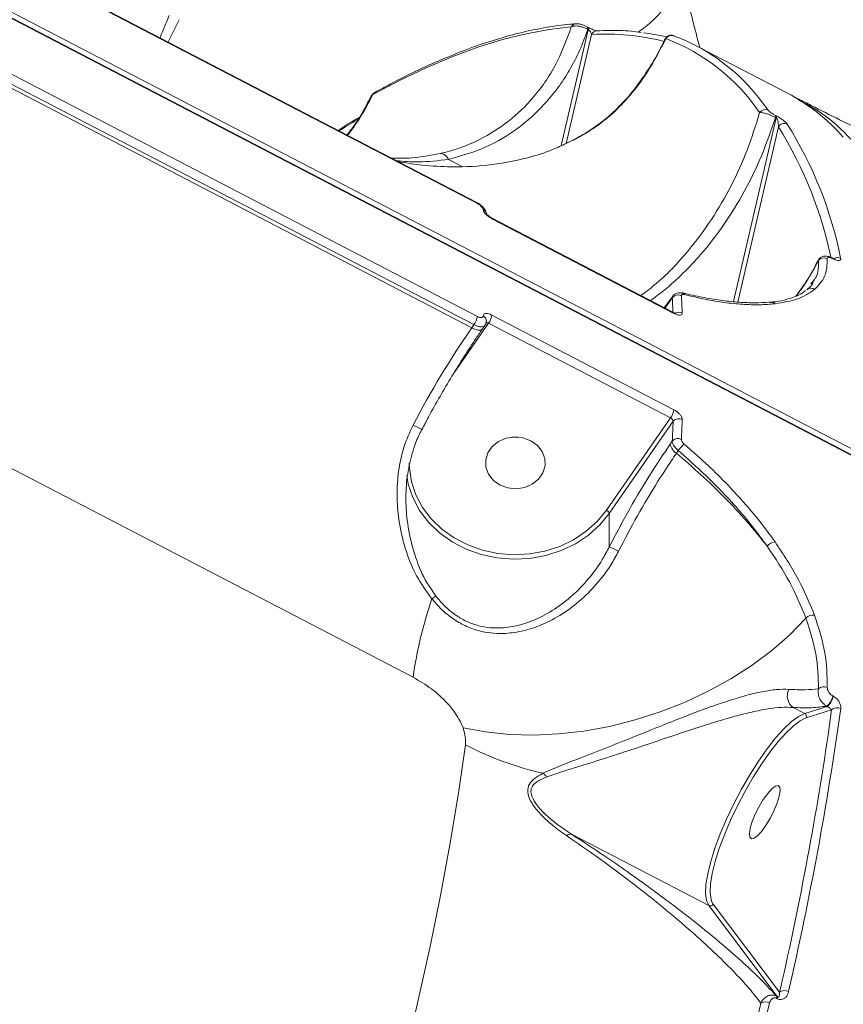
# Model space of a CAD drawing. Units: millimetres. Extents: x -2615 to 9522, y -2070 to 5229.
# Drawn here: x 3696 to 3820, y 2275 to 2424 of the extents above; entities that cross this region are included whole.
import ezdxf

# ---------------------------------------------------------------- set-up
doc = ezdxf.new("R2010")
doc.units = ezdxf.units.MM
doc.layers.add('Осн', color=7, linetype='Continuous', lineweight=100)
doc.styles.add('style1', font='arial.ttf', dxfattribs={"width": 0.8})
doc.dimstyles.new('1-50', dxfattribs={"dimtxt": 400, "dimasz": 200, "dimexe": 100, "dimexo": 0, "dimgap": 200, "dimtad": 1, "dimtxsty": 'style1', "dimcen": 200, "dimclrd": 7, "dimclre": 7, "dimclrt": 7, "dimadec": 1, "dimazin": 2, "dimtfac": 1, "dimtmove": 0, "dimatfit": 2, "dimfxl": 0, "dimlwd": 25, "dimlwe": 18, "dimarcsym": 0})

# ---------------------------------------------------------------- blocks, each defined once
blk = doc.blocks.new('*D255')
at = {"color": 7, "linetype": 'Continuous', "lineweight": 18, "transparency": 16777216}
for p, q in [((5071.95, 2728.85), (5071.95, -271.26)), ((353.22, 2309.15), (353.22, -271.26))]:
    blk.add_line(p, q, dxfattribs=at)
at = {"color": 7, "linetype": 'Continuous', "lineweight": 25, "transparency": 16777216}
blk.add_line((4871.95, -171.26), (553.22, -171.26), dxfattribs=at)
at = {"color": 7, "linetype": 'Continuous', "transparency": 16777216}
for points in [[(553.22, -137.93), (553.22, -204.59), (353.22, -171.26)], [(4871.95, -137.93), (4871.95, -204.59), (5071.95, -171.26)]]:
    blk.add_solid(points, dxfattribs=at)
at = {"layer": 'Defpoints', "color": 0, "linetype": 'Continuous', "transparency": 16777216}
for p in [(5071.95, 2728.85), (353.22, 2309.15), (353.22, -171.26)]:
    blk.add_point(p, dxfattribs=at)
at = {"color": 7, "linetype": 'Continuous', "lineweight": 15, "transparency": 16777216, "insert": (2337.66, 232.97), "char_height": 400, "attachment_point": 5, "style": 'style1'}
blk.add_mtext('4750', dxfattribs=at)
blk = doc.blocks.new('*D256')
at = {"layer": 'Defpoints', "color": 0, "transparency": 16777216}
for p in [(-15.64, 3660.44), (4027.67, 3660.44), (573.73, 601.73)]:
    blk.add_point(p, dxfattribs=at)
at = {"layer": 'Осн', "color": 7, "lineweight": 18, "transparency": 16777216}
for p, q in [((4027.67, 3660.44), (-115.64, 3660.44)), ((573.73, 601.73), (-115.64, 601.73))]:
    blk.add_line(p, q, dxfattribs=at)
at = {"layer": 'Осн', "color": 7, "lineweight": 25, "transparency": 16777216}
blk.add_line((-15.64, 801.73), (-15.64, 3460.44), dxfattribs=at)
at = {"layer": 'Осн', "color": 7, "transparency": 16777216}
for points in [[(-48.98, 3460.44), (17.69, 3460.44), (-15.64, 3660.44)], [(-48.98, 801.73), (17.69, 801.73), (-15.64, 601.73)]]:
    blk.add_solid(points, dxfattribs=at)
at = {"layer": 'Осн', "color": 7, "transparency": 16777216, "insert": (-420.01, 2008.35), "char_height": 400, "attachment_point": 5, "rotation": 90, "style": 'style1'}
blk.add_mtext('3050', dxfattribs=at)

msp = doc.modelspace()

# ---------------------------------------------------------------- linework, layer by layer
at = {"color": 7, "linetype": 'Continuous', "lineweight": 15}
for p, q in [((3418.833, 2567.156), (3833.702, 2351.274)), ((3833.756, 2352.131), (3418.887, 2568.012)), ((3418.887, 2567.01), (3833.756, 2351.129)), ((3454.879, 2480.477), (3754.888, 2324.364)), ((3693.378, 2432.946), (3764.523, 2395.925)), ((3693.431, 2432.821), (3764.576, 2395.8)), ((3717.972, 2420.149), (3719.627, 2423.511)), ((3781.3, 2422.001), (3777.229, 2404.525)), ((3781.186, 2422.393), (3781.275, 2422.347)), ((3781.212, 2422.047), (3781.3, 2422.001)), ((3777.969, 2404.865), (3781.791, 2421.27)), ((3792.893, 2420.573), (3792.994, 2420.658)), ((3797.548, 2419.592), (3811.314, 2412.429)), ((3764.576, 2378.759), (3693.431, 2415.78)), ((3763.722, 2377.048), (3692.577, 2414.069)), ((3692.917, 2414.559), (3764.062, 2377.538)), ((3748.692, 2412.064), (3748.81, 2412.211)), ((3809.597, 2408.703), (3803.183, 2380.997)), ((3809.597, 2409.022), (3809.493, 2409.077)), ((3809.493, 2408.757), (3809.597, 2408.703)), ((3803.83, 2380.932), (3809.943, 2407.34)), ((3760.25, 2402.438), (3762.186, 2401.43)), ((3766.715, 2393.63), (3794.144, 2379.357)), ((3766.768, 2393.502), (3794.197, 2379.229)), ((3818.088, 2387.569), (3818.163, 2387.53)), ((3818.135, 2387.494), (3818.21, 2387.455)), ((3815.939, 2387.207), (3815.986, 2387.191)), ((3815.135, 2384.029), (3814.858, 2383.659)), ((3792.747, 2380.083), (3793.717, 2381.442)), ((3793.645, 2381.131), (3793.953, 2381.575)), ((3793.716, 2381.379), (3794.016, 2381.812)), ((3794.028, 2381.804), (3793.953, 2381.575)), ((3792.838, 2380.036), (3793.645, 2381.131)), ((3808.768, 2380.882), (3808.788, 2380.885)), ((3794.197, 2364.694), (3766.768, 2378.967)), ((3761.02, 2370.2), (3766.253, 2377.743)), ((3764.062, 2377.538), (3763.722, 2377.048)), ((3765.72, 2377.419), (3765.365, 2376.908)), ((3765.937, 2378.064), (3765.938, 2378.081)), ((3766.253, 2377.743), (3793.682, 2363.47)), ((3793.682, 2363.47), (3784.026, 2349.552)), ((3784.455, 2349.079), (3794.083, 2362.956)), ((3793.953, 2359.962), (3793.645, 2359.518)), ((3794.584, 2358.137), (3794.868, 2358.546)), ((3784.455, 2344.028), (3784.455, 2349.079)), ((3818.219, 2321.507), (3818.139, 2321.549)), ((3812.16, 2319.812), (3813.912, 2318.9)), ((3817.32, 2319.964), (3813.912, 2318.9)), ((3814.146, 2318.233), (3817.978, 2319.429)), ((3817.239, 2320.006), (3817.32, 2319.964)), ((3817.978, 2319.429), (3817.625, 2316.888)), ((3813.878, 2318.135), (3814.146, 2318.233)), ((3778.78, 2300.701), (3799.448, 2289.946)), ((3799.448, 2289.946), (3809.789, 2276.206)), ((3800.12, 2290.156), (3799.924, 2290.497)), ((3810.129, 2276.857), (3800.12, 2290.156)), ((3810.302, 2277.623), (3810.129, 2276.857)), ((3809.789, 2276.206), (3809.685, 2276.26)), ((3809.688, 2275.941), (3809.792, 2275.886)), ((3807.324, 2275.207), (3806.705, 2272.559))]:
    msp.add_line(p, q, dxfattribs=at)
at = {"color": 7, "linetype": 'Continuous', "lineweight": 15, "flags": 128}
for points in [[(3748.81, 2412.211), (3752.93, 2414.379), (3756.947, 2416.293), (3760.858, 2417.954), (3764.66, 2419.36), (3768.35, 2420.51), (3771.927, 2421.404), (3775.387, 2422.039), (3778.728, 2422.417)], [(3781.186, 2422.393), (3781.177, 2422.397), (3781.174, 2422.397)], [(3781.212, 2422.047), (3781.228, 2422.127), (3781.237, 2422.199), (3781.239, 2422.261), (3781.234, 2422.312), (3781.222, 2422.352), (3781.203, 2422.38), (3781.186, 2422.393)], [(3781.3, 2422.001), (3781.317, 2422.081), (3781.326, 2422.153), (3781.328, 2422.214), (3781.323, 2422.266), (3781.31, 2422.306), (3781.291, 2422.334), (3781.275, 2422.346)], [(3808.432, 2409.862), (3806.956, 2411.802), (3805.949, 2412.983)], [(3766.712, 2393.631), (3766.724, 2393.624), (3766.755, 2393.578), (3766.768, 2393.502)], [(3818.091, 2387.568), (3818.092, 2387.567), (3818.135, 2387.494)], [(3818.162, 2387.531), (3818.166, 2387.528), (3818.21, 2387.455)], [(3795.439, 2382.276), (3795.465, 2382.273), (3795.51, 2382.263)], [(3765.364, 2376.907), (3765.306, 2376.841), (3765.147, 2376.751), (3764.934, 2376.71), (3764.674, 2376.721), (3764.378, 2376.783), (3764.056, 2376.893), (3763.722, 2377.048)], [(3767.994, 2353.348), (3767.001, 2354.049), (3766.276, 2354.963), (3765.878, 2356.018), (3765.84, 2357.126), (3766.163, 2358.2), (3766.823, 2359.15), (3767.765, 2359.902), (3768.914, 2360.393), (3770.176, 2360.584), (3771.448, 2360.459), (3772.629, 2360.029), (3773.622, 2359.328), (3774.346, 2358.413), (3774.744, 2357.359), (3774.783, 2356.25), (3774.459, 2355.177), (3773.799, 2354.226), (3772.857, 2353.475), (3771.709, 2352.984), (3770.447, 2352.793), (3769.174, 2352.918), (3767.994, 2353.348)], [(3769.833, 2360.563), (3770.447, 2360.543), (3770.79, 2360.563)], [(3770.79, 2360.563), (3770.447, 2360.543), (3769.833, 2360.563)], [(3784.026, 2349.552), (3782.645, 2347.861), (3780.988, 2346.368), (3779.092, 2345.105), (3777.001, 2344.101), (3774.76, 2343.378), (3772.419, 2342.953), (3770.032, 2342.834), (3767.651, 2343.025), (3765.329, 2343.521), (3763.119, 2344.311), (3761.069, 2345.378), (3759.225, 2346.697), (3757.63, 2348.239), (3756.317, 2349.971), (3755.318, 2351.852), (3754.653, 2353.841), (3754.338, 2355.894), (3754.311, 2356.644)], [(3753.926, 2354.759), (3754.163, 2353.502), (3754.849, 2351.451), (3755.88, 2349.511), (3757.233, 2347.725), (3758.879, 2346.135), (3760.78, 2344.774), (3762.894, 2343.674), (3765.173, 2342.859), (3767.568, 2342.348), (3770.023, 2342.151), (3772.485, 2342.273), (3774.899, 2342.712), (3777.21, 2343.458), (3779.367, 2344.493), (3781.321, 2345.795), (3783.03, 2347.335), (3784.455, 2349.079)], [(3762.421, 2316.749), (3765.802, 2316.114), (3769.35, 2315.744), (3773.031, 2315.645), (3776.808, 2315.816), (3780.645, 2316.256), (3784.502, 2316.96), (3788.342, 2317.922), (3792.128, 2319.132), (3795.821, 2320.578), (3799.386, 2322.246), (3802.786, 2324.119), (3805.989, 2326.179), (3808.963, 2328.406), (3811.679, 2330.777), (3814.109, 2333.269)], [(3813.912, 2318.9), (3812.988, 2318.462), (3811.932, 2317.688), (3810.772, 2316.596), (3809.533, 2315.213), (3808.246, 2313.57), (3806.94, 2311.707), (3805.647, 2309.667), (3804.397, 2307.499), (3803.219, 2305.254), (3802.142, 2302.985), (3801.19, 2300.746), (3800.387, 2298.588), (3799.751, 2296.564), (3799.297, 2294.721), (3799.036, 2293.103), (3798.974, 2291.748), (3799.113, 2290.687), (3799.448, 2289.946)], [(3799.924, 2290.497), (3799.794, 2290.874), (3799.66, 2291.903), (3799.72, 2293.217), (3799.973, 2294.787), (3800.413, 2296.574), (3801.03, 2298.536), (3801.809, 2300.628), (3802.732, 2302.8), (3803.777, 2305), (3804.919, 2307.177), (3806.131, 2309.28), (3807.385, 2311.257), (3808.651, 2313.064), (3809.899, 2314.657), (3811.1, 2315.999), (3812.226, 2317.057), (3813.249, 2317.808), (3813.878, 2318.135)], [(3762.774, 2314.159), (3761.712, 2306.894), (3760.47, 2299.405), (3759.05, 2291.699), (3757.453, 2283.781), (3755.681, 2275.66), (3753.734, 2267.344)], [(3809.904, 2308.029), (3810.149, 2307.788), (3810.212, 2307.24), (3810.087, 2306.432), (3809.785, 2305.427), (3809.33, 2304.307), (3808.758, 2303.164), (3808.117, 2302.089), (3807.458, 2301.169), (3806.835, 2300.48), (3806.298, 2300.077), (3805.89, 2299.993), (3805.645, 2300.234), (3805.582, 2300.781), (3805.707, 2301.59), (3806.009, 2302.595), (3806.464, 2303.715), (3807.036, 2304.858), (3807.677, 2305.933), (3808.336, 2306.852), (3808.959, 2307.541), (3809.496, 2307.944), (3809.904, 2308.029)], [(3794.27, 2222.406), (3796.365, 2229.312), (3798.376, 2236.139), (3800.302, 2242.884), (3802.143, 2249.543), (3803.897, 2256.113), (3805.563, 2262.593), (3807.142, 2268.978), (3808.631, 2275.266)]]:
    msp.add_lwpolyline(points, dxfattribs=at)
at = {"color": 7, "linetype": 'Continuous', "lineweight": 15}
for centre, radius, start, end in [((3779.554, 2421.966), 0.941, 95.15451, 151.36749), ((3782.654, 2420.876), 0.948, 93.60684, 155.46001), ((3785.812, 2389.96), 31.793, 76.82013, 83.14182), ((3784.045, 2387.134), 34.211, 75.38588, 93.77649), ((3793.834, 2420.172), 0.97, 63.3149, 149.91082), ((3782.366, 2392.663), 29.945, 34.2248, 69.20988), ((3784.183, 2393.922), 28.932, 41.20985, 69.59618), ((3749.561, 2411.85), 0.834, 118.96244, 154.28744), ((3797.528, 2386.26), 29.578, 41.34689, 62.21815), ((3807.978, 2408.951), 1.018, 63.51972, 146.95018), ((3827.976, 2272.327), 158.632, 120.89744, 122.07612), ((3809.057, 2408.917), 0.464, 339.85518, 20.10206), ((3809.161, 2408.863), 0.464, 339.85547, 20.10177), ((3810.834, 2406.841), 1.021, 63.55005, 150.76122), ((3759.443, 2375.596), 59.649, 11.49694, 32.15319), ((3760.468, 2375.833), 60.015, 11.23839, 32.13468), ((3764.452, 2395.821), 0.126, 350.28685, 55.67673), ((3765.085, 2394.111), 0.855, 2.98344, 64.43628), ((3816.817, 2386.556), 1.045, 61.41398, 142.62968), ((3818.854, 2386.583), 1.061, 63.13796, 122.31306), ((3814.846, 2382.058), 0.953, 54.22376, 129.61043), ((3794.056, 2381.148), 0.412, 145.71826, 182.26074), ((3794.824, 2380.943), 1.077, 62.32631, 144.02718), ((3628.781, 2372.081), 165.444, 2.53483, 3.28971), ((3628.158, 2372.292), 167.443, 2.38866, 3.2882), ((3795.376, 2381.818), 0.465, 31.96909, 73.25095), ((3808.899, 2380.096), 0.797, 46.91679, 97.95234), ((3761.756, 2379.229), 2.859, 323.75223, 350.5534), ((3765.104, 2378.086), 0.835, 359.65927, 65.1901), ((3763.958, 2379.428), 2.847, 323.71305, 350.69335), ((3794.071, 2379.251), 0.128, 349.87613, 55.26912), ((3794.949, 2378.283), 1.11, 62.90138, 119.25694), ((3880.215, 2296.88), 141.413, 145.46474, 152.39919), ((3791.388, 2365.155), 2.847, 323.70935, 350.6923), ((3765.906, 2382.785), 23.171, 241.62762, 245.30089), ((3544.269, 2372.289), 249.989, 357.17361, 357.8604), ((3794.935, 2362.27), 1.094, 61.62825, 141.17514), ((3545.496, 2372.573), 250.134, 357.17208, 357.86011), ((3795.8, 2359.975), 2.203, 191.95342, 236.50865), ((3794.802, 2359.268), 1.096, 61.50864, 140.72635), ((3798.765, 2355.786), 4.775, 128.8378, 144.68137), ((3783.748, 2348.869), 0.737, 16.51075, 67.84283), ((3809.645, 2343.049), 1.743, 96.65553, 142.34284), ((3775.592, 2323.575), 22.291, 62.58349, 66.57104), ((3816.633, 2315.735), 62.345, 160.87133, 172.0445), ((3773.706, 2316.063), 25.677, 126.84904, 128.47511), ((3815.139, 2332.346), 1.384, 78.97693, 138.11229), ((3813.487, 2321.562), 2.197, 153.53544, 232.83223), ((3816.801, 2321.771), 1.179, 63.94131, 133.56284), ((3815.66, 2321.959), 2.513, 308.9545, 350.59904), ((3815.74, 2321.917), 2.513, 308.95447, 350.59919), ((3328.814, 2388.015), 495.273, 347.04256, 352.06401), ((3818.792, 2318.66), 1.12, 60.50719, 136.63346), ((3813.665, 2318.439), 0.523, 336.73147, 61.80049), ((3324.691, 2388.505), 498.11, 347.1379, 351.73351), ((3785.172, 2357.448), 48.74, 242.64232, 257.3324), ((3772.799, 2307.889), 2.619, 33.14947, 49.97473), ((3778.626, 2299.715), 0.998, 81.12604, 129.25514), ((3799.675, 2290.402), 0.509, 243.57814, 331.13917), ((3809.268, 2276.097), 0.448, 339.54536, 21.35145), ((3809.371, 2276.043), 0.449, 339.61417, 21.32534), ((3810.876, 2275.961), 1.167, 59.05124, 129.79469), ((3808.023, 2274.227), 1.204, 59.6553, 125.50058)]:
    msp.add_arc(centre, radius, start, end, dxfattribs=at)
for points, knots in [([(3788.836, 2421.642), (3789.296, 2421.976), (3791.189, 2423.35), (3793.244, 2425.791), (3794.817, 2428.964), (3795.245, 2431.314), (3794.77, 2432.599), (3794.688, 2432.821)], [0, 0, 0, 0, 0.0904779, 0.3723895, 0.6543013, 0.9402618, 1, 1, 1, 1]), ([(3794.816, 2432.92), (3795.176, 2431.264), (3796.167, 2426.709), (3797.345, 2422.186), (3798.095, 2419.307)], [0, 0, 0, 0, 0.363633, 1, 1, 1, 1]), ([(3718.14, 2424.157), (3718.14, 2424.155), (3717.991, 2423.81), (3717.522, 2422.69), (3717.064, 2421.564), (3716.747, 2420.786)], [0, 0, 0, 0, 0.0012457, 0.3099507, 1, 1, 1, 1]), ([(3749.158, 2412.579), (3749.926, 2412.996), (3752.158, 2414.205), (3755.772, 2415.998), (3759.961, 2417.862), (3764.034, 2419.442), (3767.991, 2420.741), (3771.828, 2421.754), (3775.473, 2422.468), (3777.995, 2422.786), (3779.29, 2422.889), (3779.477, 2422.904)], [0, 0, 0, 0, 0.0688259, 0.1999573, 0.3311084, 0.4622693, 0.5934074, 0.7244923, 0.8554783, 0.9791553, 1, 1, 1, 1]), ([(3779.47, 2422.899), (3779.49, 2422.902), (3779.607, 2422.919), (3779.858, 2422.887), (3780.205, 2422.81), (3780.645, 2422.647), (3780.992, 2422.495), (3781.161, 2422.403), (3781.211, 2422.376)], [0, 0, 0, 0, 0.0336764, 0.1920507, 0.4828904, 0.7175338, 0.9160876, 1, 1, 1, 1]), ([(3778.728, 2422.417), (3777.983, 2420.382), (3776.856, 2417.304), (3774.572, 2413.72), (3772.191, 2410.732), (3768.89, 2407.703), (3765.132, 2405.443), (3761.754, 2404.05), (3759.895, 2403.569), (3758.966, 2403.328)], [0, 0, 0, 0, 0.2227149, 0.3367358, 0.4507483, 0.6310054, 0.813276, 0.9066464, 1, 1, 1, 1]), ([(3760.247, 2402.44), (3762.134, 2402.983), (3765.956, 2404.085), (3770.738, 2407.005), (3774.261, 2410.161), (3776.751, 2413.194), (3778.524, 2415.913), (3780.049, 2418.849), (3780.824, 2420.981), (3781.212, 2422.047)], [0, 0, 0, 0, 0.1852058, 0.3752243, 0.5580255, 0.6672715, 0.7765213, 0.8882609, 1, 1, 1, 1]), ([(3778.728, 2422.417), (3778.746, 2422.428), (3778.868, 2422.499), (3779.162, 2422.574), (3779.662, 2422.566), (3780.183, 2422.468), (3780.715, 2422.298), (3781.045, 2422.131), (3781.212, 2422.047)], [0, 0, 0, 0, 0.039137, 0.2683133, 0.466373, 0.6436415, 0.8199186, 1, 1, 1, 1]), ([(3781.275, 2422.347), (3781.371, 2422.299), (3781.572, 2422.197), (3781.905, 2422.054), (3782.237, 2421.929), (3782.496, 2421.85), (3782.637, 2421.824), (3782.637, 2421.824), (3782.637, 2421.824)], [0, 0, 0, 0, 0.1538708, 0.3242946, 0.5161307, 0.7372659, 0.9232742, 1, 1, 1, 1]), ([(3781.3, 2422.001), (3781.323, 2421.988), (3781.367, 2421.963), (3781.455, 2421.894), (3781.557, 2421.79), (3781.659, 2421.646), (3781.745, 2421.475), (3781.781, 2421.349), (3781.79, 2421.28), (3781.791, 2421.27)], [0, 0, 0, 0, 0.0552695, 0.1098341, 0.2437458, 0.4175948, 0.6518756, 0.951878, 1, 1, 1, 1]), ([(3782.594, 2421.823), (3783.2, 2421.847), (3784.953, 2421.917), (3787.195, 2421.871), (3788.765, 2421.657), (3789.274, 2421.588)], [0, 0, 0, 0, 0.2633233, 0.7612679, 1, 1, 1, 1]), ([(3786.187, 2410.672), (3786.234, 2410.718), (3787.079, 2411.546), (3788.534, 2413.373), (3790.502, 2416.164), (3791.938, 2418.592), (3792.628, 2420.129), (3792.84, 2420.6)], [0, 0, 0, 0, 0.0165282, 0.3005318, 0.5861832, 0.873027, 1, 1, 1, 1]), ([(3786.396, 2410.789), (3786.621, 2411.035), (3788.03, 2412.584), (3790.448, 2415.729), (3792.134, 2418.994), (3792.994, 2420.658)], [0, 0, 0, 0, 0.0849811, 0.5334664, 1, 1, 1, 1]), ([(3792.886, 2420.575), (3792.91, 2420.633), (3792.977, 2420.796), (3793.184, 2420.98), (3793.435, 2421.109), (3793.665, 2421.16), (3793.858, 2421.161), (3794.006, 2421.136), (3794.105, 2421.107), (3794.154, 2421.09), (3794.176, 2421.081), (3794.179, 2421.08)], [0, 0, 0, 0, 0.1147771, 0.3220964, 0.4894644, 0.6312551, 0.7509431, 0.8470043, 0.9176338, 0.9904793, 1, 1, 1, 1]), ([(3748.687, 2412.06), (3748.705, 2412.11), (3748.77, 2412.284), (3748.95, 2412.463), (3749.112, 2412.542), (3749.159, 2412.565)], [0, 0, 0, 0, 0.2200527, 0.772768, 1, 1, 1, 1]), ([(3744.907, 2406.133), (3745.158, 2406.443), (3746.082, 2407.59), (3747.341, 2409.58), (3748.218, 2411.336), (3748.606, 2412.112)], [0, 0, 0, 0, 0.1719236, 0.6340235, 1, 1, 1, 1]), ([(3745.003, 2406.083), (3745.665, 2406.966), (3747.102, 2408.881), (3748.212, 2411.045), (3748.81, 2412.211)], [0, 0, 0, 0, 0.460824, 1, 1, 1, 1]), ([(3821.456, 2404.881), (3820.027, 2406.364), (3817.438, 2409.049), (3814.312, 2410.727), (3812.911, 2411.478)], [0, 0, 0, 0, 0.5521896, 1, 1, 1, 1]), ([(3812.963, 2411.577), (3813.61, 2411.243), (3817.092, 2409.443), (3821.429, 2407.286), (3825.137, 2405.606), (3825.984, 2405.222)], [0, 0, 0, 0, 0.1496381, 0.8057655, 1, 1, 1, 1]), ([(3777.929, 2404.846), (3778.429, 2405.082), (3779.716, 2405.689), (3781.635, 2406.858), (3783.611, 2408.28), (3785.133, 2409.566), (3785.888, 2410.378), (3786.164, 2410.674)], [0, 0, 0, 0, 0.1569401, 0.403796, 0.6424831, 0.8694199, 1, 1, 1, 1]), ([(3777.94, 2404.853), (3778.495, 2405.097), (3780.039, 2405.774), (3782.372, 2407.269), (3784.669, 2409.033), (3785.886, 2410.27), (3786.396, 2410.789)], [0, 0, 0, 0, 0.1683586, 0.4683535, 0.7770682, 1, 1, 1, 1]), ([(3786.396, 2410.789), (3786.382, 2410.784), (3786.294, 2410.758), (3786.239, 2410.696), (3786.194, 2410.644)], [0, 0, 0, 0, 0.1591995, 1, 1, 1, 1]), ([(3809.493, 2409.077), (3809.423, 2409.114), (3809.285, 2409.189), (3809.058, 2409.33), (3808.803, 2409.508), (3808.563, 2409.705), (3808.477, 2409.808), (3808.432, 2409.862)], [0, 0, 0, 0, 0.1190063, 0.2374867, 0.4123699, 0.6911131, 1, 1, 1, 1]), ([(3743.587, 2406.819), (3744.401, 2407.346), (3745.469, 2408.037), (3746.501, 2408.634), (3746.747, 2408.776)], [0, 0, 0, 0, 0.7619957, 1, 1, 1, 1]), ([(3807.125, 2409.506), (3806.53, 2407.593), (3805.338, 2403.766), (3802.878, 2398.392), (3799.939, 2393.305), (3796.146, 2388.226), (3792.547, 2384.422), (3789.91, 2382.428), (3789.229, 2381.914)], [0, 0, 0, 0, 0.1737636, 0.3475357, 0.5250526, 0.7025509, 0.9232832, 1, 1, 1, 1]), ([(3790.654, 2381.173), (3791.34, 2381.668), (3793.084, 2382.924), (3795.6, 2385.241), (3798.685, 2388.51), (3801.827, 2392.579), (3804.886, 2397.574), (3807.513, 2402.937), (3808.833, 2406.817), (3809.493, 2408.757)], [0, 0, 0, 0, 0.0748009, 0.189929, 0.3050692, 0.4769064, 0.6487658, 0.8243848, 1, 1, 1, 1]), ([(3807.125, 2409.506), (3807.25, 2409.51), (3807.497, 2409.52), (3808.072, 2409.374), (3808.621, 2409.174), (3809.086, 2408.971), (3809.355, 2408.83), (3809.493, 2408.757)], [0, 0, 0, 0, 0.2736017, 0.5372244, 0.7207857, 0.8565537, 1, 1, 1, 1]), ([(3811.289, 2407.756), (3811.218, 2407.844), (3811.081, 2408.014), (3810.689, 2408.338), (3810.277, 2408.625), (3809.92, 2408.848), (3809.705, 2408.964), (3809.597, 2409.022)], [0, 0, 0, 0, 0.3089041, 0.5923422, 0.7697319, 0.8845072, 1, 1, 1, 1]), ([(3809.597, 2408.703), (3809.612, 2408.694), (3809.644, 2408.674), (3809.697, 2408.621), (3809.788, 2408.49), (3809.96, 2408.018), (3809.951, 2407.644), (3809.943, 2407.34)], [0, 0, 0, 0, 0.0232897, 0.0519814, 0.1041988, 0.2733239, 1, 1, 1, 1]), ([(3752.643, 2402.107), (3753.682, 2401.938), (3756.035, 2401.555), (3760.566, 2401.256), (3766.064, 2401.43), (3771.409, 2402.41), (3775.419, 2403.633), (3777.271, 2404.53), (3777.94, 2404.853)], [0, 0, 0, 0, 0.1357505, 0.3075942, 0.5362202, 0.7717085, 0.9176172, 1, 1, 1, 1]), ([(3758.966, 2403.328), (3757.497, 2403.057), (3754.778, 2402.555), (3752.583, 2402.629), (3751.575, 2402.663)], [0, 0, 0, 0, 0.5405734, 1, 1, 1, 1]), ([(3752.373, 2402.248), (3753.457, 2402.152), (3755.83, 2401.941), (3758.694, 2402.263), (3760.25, 2402.438)], [0, 0, 0, 0, 0.4570259, 1, 1, 1, 1]), ([(3758.966, 2403.328), (3759.015, 2403.329), (3759.174, 2403.332), (3759.491, 2403.24), (3759.9, 2402.961), (3760.131, 2402.613), (3760.247, 2402.44)], [0, 0, 0, 0, 0.1075046, 0.3495031, 0.6747254, 1, 1, 1, 1]), ([(3760.25, 2402.438), (3760.249, 2402.438), (3760.249, 2402.438), (3760.248, 2402.439), (3760.247, 2402.44), (3760.247, 2402.44)], [0, 0, 0, 0, 0.4297812, 0.7856219, 1, 1, 1, 1]), ([(3764.523, 2395.92), (3764.561, 2395.901), (3764.804, 2395.784), (3765.242, 2395.457), (3765.661, 2394.988), (3765.907, 2394.545), (3765.911, 2394.26), (3765.912, 2394.154)], [0, 0, 0, 0, 0.0526486, 0.3353826, 0.6333988, 0.8643865, 1, 1, 1, 1]), ([(3764.576, 2395.8), (3764.673, 2395.745), (3764.866, 2395.634), (3765.126, 2395.419), (3765.325, 2395.199), (3765.434, 2395.013), (3765.448, 2394.919), (3765.454, 2394.882)], [0, 0, 0, 0, 0.2142337, 0.4285424, 0.6431413, 0.858043, 1, 1, 1, 1]), ([(3765.454, 2394.882), (3765.462, 2394.826), (3765.484, 2394.686), (3765.646, 2394.406), (3765.944, 2394.074), (3766.333, 2393.751), (3766.623, 2393.585), (3766.768, 2393.502)], [0, 0, 0, 0, 0.1418431, 0.3567172, 0.5713365, 0.7857225, 1, 1, 1, 1]), ([(3765.915, 2394.297), (3765.914, 2394.299), (3765.911, 2394.307), (3765.938, 2394.257), (3766.009, 2394.166), (3766.145, 2394.024), (3766.345, 2393.858), (3766.553, 2393.715), (3766.675, 2393.654), (3766.713, 2393.635)], [0, 0, 0, 0, 0.0506544, 0.1717811, 0.3169101, 0.4790779, 0.6815392, 0.8985998, 1, 1, 1, 1]), ([(3815.403, 2382.832), (3816.004, 2383.462), (3817.219, 2384.738), (3817.284, 2386.554), (3817.317, 2387.474)], [0, 0, 0, 0, 0.4937654, 1, 1, 1, 1]), ([(3815.931, 2387.209), (3815.932, 2387.211), (3815.972, 2387.356), (3816.201, 2387.584), (3816.565, 2387.804), (3816.99, 2387.881), (3817.45, 2387.83), (3817.833, 2387.713), (3818.057, 2387.58), (3818.088, 2387.562)], [0, 0, 0, 0, 0.0023049, 0.1823857, 0.3535338, 0.5183641, 0.7151968, 0.9600078, 1, 1, 1, 1]), ([(3817.317, 2387.474), (3817.324, 2387.527), (3817.339, 2387.631), (3817.501, 2387.685), (3817.724, 2387.66), (3817.941, 2387.589), (3818.08, 2387.521), (3818.135, 2387.494)], [0, 0, 0, 0, 0.2718118, 0.5387908, 0.73754, 0.8965968, 1, 1, 1, 1]), ([(3818.163, 2387.531), (3818.168, 2387.528), (3818.24, 2387.487), (3818.367, 2387.435), (3818.492, 2387.391), (3818.547, 2387.387), (3818.532, 2387.387), (3818.531, 2387.387)], [0, 0, 0, 0, 0.0240098, 0.339781, 0.6474312, 0.9704295, 1, 1, 1, 1]), ([(3818.21, 2387.455), (3818.328, 2387.399), (3818.564, 2387.286), (3818.893, 2387.198), (3819.18, 2387.193), (3819.348, 2387.304), (3819.338, 2387.458), (3819.333, 2387.529)], [0, 0, 0, 0, 0.1522808, 0.3040546, 0.5080195, 0.7732782, 1, 1, 1, 1]), ([(3812.575, 2381.817), (3813.029, 2382.436), (3814.143, 2383.951), (3815.234, 2385.781), (3815.813, 2387.016), (3815.91, 2387.222)], [0, 0, 0, 0, 0.3647024, 0.8937997, 1, 1, 1, 1]), ([(3812.619, 2381.832), (3812.957, 2382.269), (3814.242, 2383.926), (3815.246, 2385.806), (3815.986, 2387.191)], [0, 0, 0, 0, 0.2635747, 1, 1, 1, 1]), ([(3815.986, 2387.191), (3816.005, 2386.29), (3816.03, 2385.091), (3815.313, 2384.241), (3815.135, 2384.029)], [0, 0, 0, 0, 0.7513289, 1, 1, 1, 1]), ([(3809.443, 2380.678), (3810.661, 2380.88), (3813.125, 2381.288), (3814.638, 2382.313), (3815.403, 2382.832)], [0, 0, 0, 0, 0.4941796, 1, 1, 1, 1]), ([(3814.223, 2382.81), (3814.292, 2382.86), (3814.688, 2383.145), (3814.998, 2383.505), (3815.162, 2383.855), (3815.183, 2383.9)], [0, 0, 0, 0, 0.1557247, 0.8920523, 1, 1, 1, 1]), ([(3794.033, 2381.8), (3794.08, 2381.872), (3794.202, 2382.058), (3794.513, 2382.237), (3794.895, 2382.331), (3795.225, 2382.338), (3795.43, 2382.267), (3795.504, 2382.241)], [0, 0, 0, 0, 0.1499168, 0.3869874, 0.6123667, 0.8604329, 1, 1, 1, 1]), ([(3795.325, 2381.896), (3795.331, 2381.944), (3795.344, 2382.038), (3795.484, 2382.099), (3795.643, 2382.094), (3795.748, 2382.069), (3795.77, 2382.064)], [0, 0, 0, 0, 0.3065919, 0.6132366, 0.9194418, 1, 1, 1, 1]), ([(3795.457, 2382.341), (3795.612, 2382.3), (3796.773, 2381.988), (3798.816, 2381.581), (3801.55, 2381.132), (3804.101, 2380.877), (3806.428, 2380.811), (3807.975, 2380.849), (3808.672, 2380.948), (3808.748, 2380.959)], [0, 0, 0, 0, 0.0290801, 0.2178176, 0.4075893, 0.5978776, 0.7879256, 0.977072, 1, 1, 1, 1]), ([(3795.77, 2382.064), (3796.815, 2381.817), (3798.906, 2381.323), (3801.83, 2380.848), (3804.589, 2380.567), (3807.166, 2380.488), (3808.684, 2380.615), (3809.443, 2380.678)], [0, 0, 0, 0, 0.1976806, 0.3953836, 0.5930859, 0.7965396, 1, 1, 1, 1]), ([(3808.781, 2380.912), (3809.045, 2380.936), (3809.962, 2381.02), (3811.28, 2381.329), (3812.697, 2381.829), (3813.616, 2382.295), (3813.977, 2382.613), (3814.059, 2382.685)], [0, 0, 0, 0, 0.1089431, 0.3794614, 0.6497075, 0.9203998, 1, 1, 1, 1]), ([(3765.454, 2378.844), (3765.442, 2378.789), (3765.419, 2378.68), (3765.265, 2378.598), (3765.042, 2378.591), (3764.799, 2378.653), (3764.639, 2378.729), (3764.576, 2378.759)], [0, 0, 0, 0, 0.2151648, 0.4301684, 0.6449853, 0.8595366, 1, 1, 1, 1]), ([(3766.768, 2378.967), (3766.673, 2379.013), (3766.434, 2379.127), (3766.069, 2379.221), (3765.737, 2379.212), (3765.506, 2379.09), (3765.471, 2378.926), (3765.454, 2378.844)], [0, 0, 0, 0, 0.140625, 0.355073, 0.5698879, 0.784915, 1, 1, 1, 1]), ([(3794.143, 2379.361), (3794.188, 2379.337), (3794.303, 2379.277), (3794.443, 2379.228), (3794.547, 2379.205), (3794.551, 2379.205), (3794.553, 2379.205)], [0, 0, 0, 0, 0.2130344, 0.5311458, 0.7873149, 1, 1, 1, 1]), ([(3794.197, 2379.229), (3794.292, 2379.183), (3794.53, 2379.068), (3794.888, 2378.965), (3795.209, 2378.956), (3795.422, 2379.054), (3795.444, 2379.198), (3795.455, 2379.271)], [0, 0, 0, 0, 0.1405794, 0.3550925, 0.5698217, 0.7848561, 1, 1, 1, 1]), ([(3765.365, 2376.908), (3765.042, 2376.438), (3764.104, 2375.074), (3762.555, 2372.701), (3760.733, 2369.764), (3758.944, 2366.718), (3757.441, 2364.027), (3756.552, 2362.351), (3756.224, 2361.734)], [0, 0, 0, 0, 0.10292, 0.2983173, 0.4939495, 0.6897821, 0.8857445, 1, 1, 1, 1]), ([(3764.062, 2377.538), (3764.188, 2377.478), (3764.506, 2377.325), (3764.993, 2377.195), (3765.422, 2377.209), (3765.668, 2377.299), (3765.703, 2377.412), (3765.708, 2377.426)], [0, 0, 0, 0, 0.1724629, 0.4356467, 0.6990155, 0.9623634, 1, 1, 1, 1]), ([(3765.92, 2378.081), (3765.923, 2378.038), (3765.94, 2377.842), (3765.86, 2377.596), (3765.731, 2377.454), (3765.707, 2377.428)], [0, 0, 0, 0, 0.1879578, 0.8497868, 1, 1, 1, 1]), ([(3765.825, 2377.747), (3765.827, 2377.751), (3765.839, 2377.784), (3765.905, 2377.813), (3766.017, 2377.824), (3766.142, 2377.796), (3766.221, 2377.758), (3766.253, 2377.743)], [0, 0, 0, 0, 0.0376049, 0.3016074, 0.5650396, 0.8277784, 1, 1, 1, 1]), ([(3795.455, 2363.233), (3795.451, 2363.295), (3795.44, 2363.451), (3795.294, 2363.754), (3795.01, 2364.106), (3794.63, 2364.442), (3794.341, 2364.61), (3794.197, 2364.694)], [0, 0, 0, 0, 0.1418523, 0.3567201, 0.5713051, 0.7857036, 1, 1, 1, 1]), ([(3754.895, 2362.397), (3754.394, 2361.299), (3753.375, 2359.065), (3752.632, 2355.457), (3752.398, 2351.779), (3752.696, 2347.878), (3753.628, 2343.783), (3755.207, 2339.682), (3756.913, 2337.305), (3757.73, 2336.165)], [0, 0, 0, 0, 0.1295383, 0.263506, 0.3938349, 0.5268946, 0.686044, 0.8495347, 1, 1, 1, 1]), ([(3793.682, 2363.47), (3793.73, 2363.441), (3793.826, 2363.385), (3793.95, 2363.268), (3794.04, 2363.144), (3794.083, 2363.036), (3794.083, 2362.979), (3794.083, 2362.956)], [0, 0, 0, 0, 0.2140192, 0.4281606, 0.6427957, 0.8579271, 1, 1, 1, 1]), ([(3756.246, 2361.719), (3756.156, 2361.565), (3755.671, 2360.733), (3755.206, 2359.578), (3754.926, 2358.564), (3754.855, 2358.306)], [0, 0, 0, 0, 0.1450742, 0.7822756, 1, 1, 1, 1]), ([(3793.645, 2359.518), (3792.666, 2358.064), (3790.599, 2354.993), (3787.472, 2349.756), (3785.47, 2345.955), (3784.455, 2344.028)], [0, 0, 0, 0, 0.3069699, 0.6484695, 1, 1, 1, 1]), ([(3793.953, 2359.962), (3793.954, 2359.93), (3793.956, 2359.78), (3794.068, 2359.459), (3794.383, 2358.991), (3794.706, 2358.695), (3794.868, 2358.546)], [0, 0, 0, 0, 0.081903, 0.388008, 0.6939523, 1, 1, 1, 1]), ([(3795.77, 2359.505), (3795.69, 2359.581), (3795.53, 2359.731), (3795.376, 2359.972), (3795.324, 2360.137), (3795.324, 2360.215), (3795.325, 2360.232)], [0, 0, 0, 0, 0.3057694, 0.6116013, 0.9180294, 1, 1, 1, 1]), ([(3809.443, 2344.781), (3808.706, 2345.791), (3807.232, 2347.811), (3804.714, 2350.797), (3801.968, 2353.757), (3798.996, 2356.678), (3796.845, 2358.563), (3795.77, 2359.505)], [0, 0, 0, 0, 0.1978324, 0.3955014, 0.59317, 0.7965854, 1, 1, 1, 1]), ([(3754.83, 2343.845), (3754.507, 2345.238), (3753.924, 2347.754), (3753.75, 2351.528), (3753.959, 2354.979), (3754.524, 2357.209), (3754.796, 2358.281)], [0, 0, 0, 0, 0.2951263, 0.5332272, 0.7754758, 1, 1, 1, 1]), ([(3785.855, 2343.362), (3786.789, 2345.151), (3788.685, 2348.782), (3791.415, 2353.347), (3793.404, 2356.419), (3794.336, 2357.775), (3794.584, 2358.137)], [0, 0, 0, 0, 0.3414967, 0.6929965, 0.9180119, 1, 1, 1, 1]), ([(3808.265, 2344.114), (3807.267, 2345.36), (3805.259, 2347.867), (3801.871, 2351.478), (3798.321, 2354.929), (3795.834, 2357.064), (3794.584, 2358.137)], [0, 0, 0, 0, 0.2598491, 0.5228393, 0.7602297, 1, 1, 1, 1]), ([(3794.868, 2358.546), (3796.892, 2356.734), (3799.959, 2353.989), (3803.557, 2350.096), (3806.079, 2347.114), (3807.543, 2345.105), (3808.265, 2344.114)], [0, 0, 0, 0, 0.3951721, 0.5986699, 0.8021721, 1, 1, 1, 1]), ([(3815.403, 2333.704), (3814.658, 2335.518), (3813.149, 2339.19), (3810.688, 2342.903), (3809.443, 2344.781)], [0, 0, 0, 0, 0.4941726, 1, 1, 1, 1]), ([(3758.307, 2336.611), (3757.578, 2337.694), (3756.057, 2339.955), (3755.25, 2342.513), (3754.83, 2343.845)], [0, 0, 0, 0, 0.4791373, 1, 1, 1, 1]), ([(3757.73, 2336.165), (3758.201, 2335.628), (3759.154, 2334.54), (3760.84, 2333.176), (3762.719, 2332.078), (3765.261, 2331.143), (3768.161, 2330.837), (3771.225, 2331.236), (3774.106, 2332.125), (3777.074, 2333.62), (3779.982, 2335.738), (3782.585, 2338.337), (3784.532, 2340.922), (3785.492, 2342.692), (3785.855, 2343.362)], [0, 0, 0, 0, 0.060368, 0.1220451, 0.1825846, 0.2452023, 0.3548637, 0.4358124, 0.5191045, 0.6213419, 0.7266007, 0.8297199, 0.9355795, 1, 1, 1, 1]), ([(3784.455, 2344.028), (3784.113, 2343.381), (3783.216, 2341.685), (3781.391, 2339.18), (3778.969, 2336.655), (3776.244, 2334.558), (3773.489, 2333.065), (3770.793, 2332.137), (3767.955, 2331.676), (3765.298, 2331.889), (3763.025, 2332.696), (3761.856, 2333.349), (3760.719, 2334.137), (3759.607, 2335.065), (3758.74, 2336.095), (3758.307, 2336.611)], [0, 0, 0, 0, 0.0653928, 0.171665, 0.2779461, 0.3832153, 0.4884171, 0.5706797, 0.6528078, 0.7604355, 0.8161621, 0.8718873, 0.8800476, 0.939974, 1, 1, 1, 1]), ([(3808.265, 2344.114), (3809.459, 2342.318), (3811.874, 2338.684), (3813.358, 2335.088), (3814.109, 2333.269)], [0, 0, 0, 0, 0.494159, 1, 1, 1, 1]), ([(3814.109, 2333.269), (3814.694, 2331.449), (3815.88, 2327.761), (3815.952, 2324.351), (3815.989, 2322.625)], [0, 0, 0, 0, 0.4938095, 1, 1, 1, 1]), ([(3817.319, 2322.83), (3817.285, 2324.55), (3817.217, 2328.032), (3816.013, 2331.798), (3815.403, 2333.704)], [0, 0, 0, 0, 0.4938744, 1, 1, 1, 1]), ([(3754.888, 2324.364), (3755.835, 2323.809), (3757.712, 2322.71), (3760.13, 2320.478), (3761.706, 2318.412), (3762.233, 2317.186), (3762.421, 2316.749)], [0, 0, 0, 0, 0.2885601, 0.5716265, 0.84703, 1, 1, 1, 1]), ([(3811.521, 2322.541), (3810.927, 2322.548), (3809.722, 2322.563), (3807.528, 2322.217), (3805.078, 2321.636), (3802.318, 2320.804), (3799.285, 2319.753), (3795.902, 2318.475), (3792.287, 2317.041), (3788.344, 2315.448), (3784.253, 2313.81), (3780.475, 2312.331), (3777.152, 2311.066), (3775.377, 2310.286), (3774.483, 2309.894)], [0, 0, 0, 0, 0.066724, 0.1352497, 0.2049104, 0.276176, 0.354732, 0.4350098, 0.5258179, 0.6185699, 0.7247443, 0.8332649, 0.9160274, 1, 1, 1, 1]), ([(3815.989, 2322.625), (3815.336, 2322.559), (3814.024, 2322.426), (3812.358, 2322.503), (3811.521, 2322.541)], [0, 0, 0, 0, 0.497424, 1, 1, 1, 1]), ([(3815.989, 2322.625), (3815.959, 2322.403), (3815.898, 2321.958), (3816.1, 2321.228), (3816.493, 2320.582), (3816.918, 2320.19), (3817.176, 2320.042), (3817.239, 2320.006)], [0, 0, 0, 0, 0.2415725, 0.4833971, 0.7163901, 0.9306182, 1, 1, 1, 1]), ([(3818.139, 2321.549), (3818.085, 2321.58), (3817.948, 2321.659), (3817.73, 2321.852), (3817.507, 2322.142), (3817.343, 2322.493), (3817.327, 2322.716), (3817.319, 2322.83)], [0, 0, 0, 0, 0.1010803, 0.2613618, 0.4607005, 0.7265786, 1, 1, 1, 1]), ([(3819.344, 2319.634), (3819.346, 2319.8), (3819.352, 2320.114), (3819.143, 2320.616), (3818.846, 2321.028), (3818.528, 2321.326), (3818.313, 2321.452), (3818.219, 2321.507)], [0, 0, 0, 0, 0.2791346, 0.5294023, 0.7216128, 0.8794427, 1, 1, 1, 1]), ([(3774.992, 2309.32), (3775.928, 2309.644), (3777.817, 2310.296), (3781.248, 2311.324), (3785.142, 2312.558), (3789.261, 2313.922), (3793.263, 2315.28), (3796.856, 2316.488), (3800.252, 2317.579), (3803.235, 2318.457), (3805.98, 2319.153), (3808.335, 2319.611), (3810.444, 2319.866), (3811.584, 2319.83), (3812.16, 2319.812)], [0, 0, 0, 0, 0.0859428, 0.1732943, 0.2815762, 0.3919051, 0.483688, 0.5771615, 0.6555645, 0.7354908, 0.8041121, 0.8741874, 0.9363568, 1, 1, 1, 1]), ([(3812.16, 2319.812), (3813.114, 2319.778), (3815.033, 2319.71), (3816.501, 2319.906), (3817.239, 2320.006)], [0, 0, 0, 0, 0.496859, 1, 1, 1, 1]), ([(3817.32, 2319.964), (3817.34, 2319.953), (3817.374, 2319.935), (3817.441, 2319.895), (3817.498, 2319.857), (3817.599, 2319.787), (3817.731, 2319.685), (3817.879, 2319.551), (3817.943, 2319.472), (3817.978, 2319.429)], [0, 0, 0, 0, 0.0447433, 0.0742049, 0.1535945, 0.1940508, 0.3790621, 0.661281, 1, 1, 1, 1]), ([(3762.421, 2316.749), (3762.623, 2315.998), (3762.847, 2315.169), (3762.799, 2314.369), (3762.782, 2314.23), (3762.774, 2314.159)], [0, 0, 0, 0, 0.8217519, 0.9078788, 1, 1, 1, 1]), ([(3774.483, 2309.894), (3773.944, 2309.596), (3773.005, 2309.076), (3772.188, 2308.01), (3772.102, 2306.742), (3772.795, 2305.243), (3774.07, 2303.687), (3775.831, 2302.036), (3777.224, 2301.039), (3777.994, 2300.488)], [0, 0, 0, 0, 0.1491284, 0.2596342, 0.3716752, 0.4987924, 0.6508275, 0.8069654, 1, 1, 1, 1]), ([(3778.78, 2300.701), (3777.983, 2301.235), (3776.562, 2302.186), (3774.71, 2303.754), (3773.379, 2305.215), (3772.657, 2306.539), (3772.64, 2307.338), (3772.867, 2307.987), (3773.51, 2308.693), (3774.446, 2309.089), (3774.992, 2309.32)], [0, 0, 0, 0, 0.2010399, 0.3583848, 0.5149413, 0.6384939, 0.7217727, 0.7449545, 0.8512679, 1, 1, 1, 1]), ([(3777.994, 2300.488), (3779.22, 2299.647), (3781.674, 2297.966), (3785.015, 2295.538), (3788.149, 2293.175), (3791.571, 2290.484), (3795.121, 2287.549), (3798.665, 2284.424), (3801.765, 2281.489), (3803.963, 2279.214), (3805.858, 2277.098), (3806.741, 2275.959), (3807.324, 2275.207)], [0, 0, 0, 0, 0.0776023, 0.1552631, 0.2354693, 0.3156954, 0.4385162, 0.5613727, 0.6872832, 0.8132001, 0.8767601, 1, 1, 1, 1]), ([(3809.685, 2276.26), (3808.759, 2277.268), (3807.161, 2279.006), (3804.025, 2281.906), (3800.774, 2284.714), (3796.991, 2287.782), (3793.187, 2290.696), (3789.586, 2293.339), (3786.31, 2295.662), (3782.758, 2298.103), (3780.105, 2299.835), (3778.78, 2300.701)], [0, 0, 0, 0, 0.1721646, 0.2969466, 0.4217231, 0.549576, 0.6773927, 0.756949, 0.8364855, 0.9182726, 1, 1, 1, 1]), ([(3809.685, 2276.26), (3809.577, 2276.308), (3809.339, 2276.413), (3808.915, 2276.462), (3808.434, 2276.379), (3807.902, 2276.084), (3807.529, 2275.658), (3807.371, 2275.311), (3807.324, 2275.207)], [0, 0, 0, 0, 0.1137106, 0.2493405, 0.4227061, 0.613497, 0.8848211, 1, 1, 1, 1]), ([(3808.631, 2275.266), (3808.698, 2275.458), (3808.796, 2275.738), (3809.08, 2275.962), (3809.302, 2276.03), (3809.512, 2276.018), (3809.633, 2275.964), (3809.688, 2275.941)], [0, 0, 0, 0, 0.4299852, 0.6257731, 0.7881411, 0.9052619, 1, 1, 1, 1]), ([(3810.129, 2276.857), (3810.135, 2276.708), (3810.145, 2276.491), (3810.064, 2276.28), (3809.984, 2276.194), (3809.9, 2276.173), (3809.834, 2276.186), (3809.804, 2276.199), (3809.789, 2276.206)], [0, 0, 0, 0, 0.4958082, 0.7197823, 0.8702651, 0.9509801, 0.9758903, 1, 1, 1, 1]), ([(3809.792, 2275.886), (3809.878, 2275.849), (3810.07, 2275.766), (3810.402, 2275.75), (3810.765, 2275.861), (3811.183, 2276.203), (3811.393, 2276.618), (3811.467, 2276.927), (3811.476, 2276.961)], [0, 0, 0, 0, 0.0933798, 0.2087363, 0.3720436, 0.5792899, 0.953607, 1, 1, 1, 1])]:
    msp.add_open_spline(points, degree=3, knots=knots, dxfattribs=at)

# ---------------------------------------------------------------- dimensions: what is measured, and where the dimension line sits
dim = msp.add_linear_dim(base=(353.221, -171.261), p1=(5071.949, 2728.846), p2=(353.221, 2309.147), text='4750', dimstyle='1-50', dxfattribs=at)
dim.commit()
dim.dimension.update_dxf_attribs({"geometry": '*D255', "text_midpoint": (2337.664, -171.261), "dimtype": 160})
at = {"layer": 'Осн'}
dim = msp.add_linear_dim(base=(-15.645, 3660.437), p1=(573.733, 601.731), p2=(4027.668, 3660.437), angle=90, text='3050', dimstyle='1-50', dxfattribs=at)
dim.commit()
dim.dimension.update_dxf_attribs({"geometry": '*D256', "text_midpoint": (-15.645, 2008.355), "dimtype": 160})

doc.saveas('drawing.dxf')
